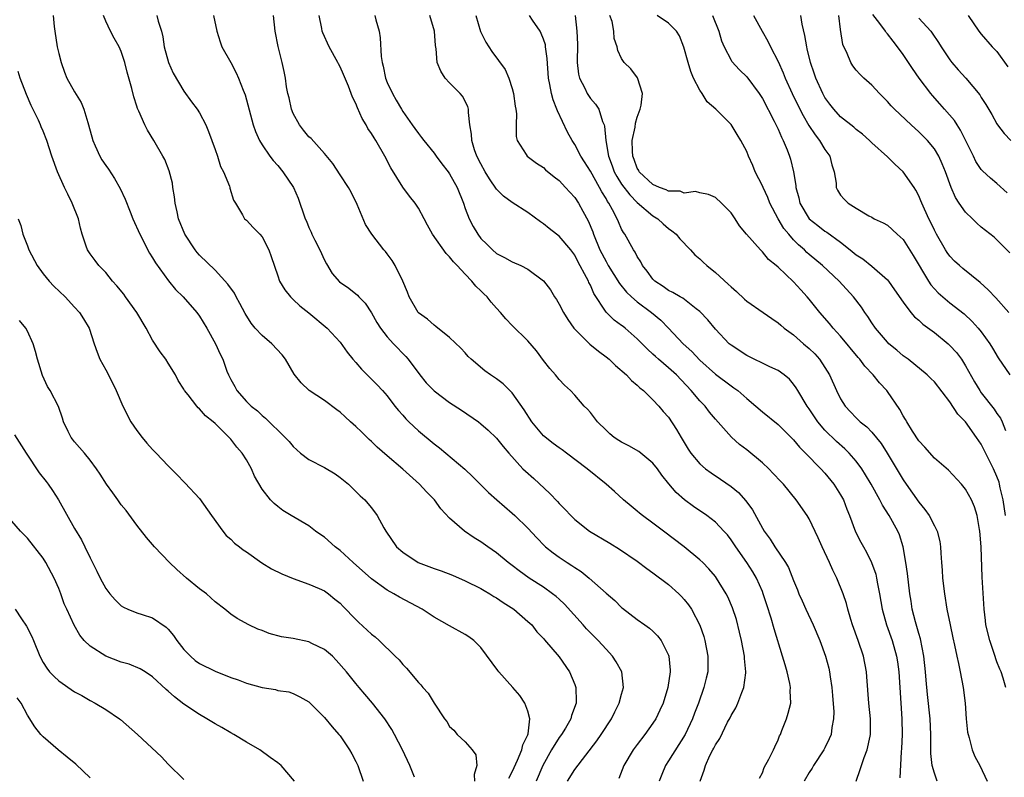
# Model space of a CAD drawing. Units: inches. Extents: x 2616000 to 2619000, y 1527000 to 1530000.
# Drawn here: x 2616130 to 2616256, y 1527225 to 1527322 of the extents above; entities that cross this region are included whole.
import ezdxf

# ---------------------------------------------------------------- set-up
doc = ezdxf.new("R2010")
doc.units = ezdxf.units.IN
doc.header["$MEASUREMENT"] = 0
doc.layers.add('LD26161527_2ft', color=112, linetype='Continuous')

msp = doc.modelspace()

# ---------------------------------------------------------------- linework, layer by layer
at = {"layer": 'LD26161527_2ft'}
for points, elevation in [([(2616134.27, 1527323), (2616134.42, 1527321.58), (2616134.49, 1527321), (2616134.81, 1527319), (2616135, 1527318.16), (2616135.31, 1527317), (2616135.75, 1527315.75), (2616136.04, 1527315), (2616137, 1527313.25), (2616137.87, 1527311.87), (2616138.2, 1527311), (2616138.71, 1527309.29), (2616138.82, 1527309), (2616139.36, 1527307), (2616139.67, 1527306.33), (2616140.26, 1527305), (2616140.52, 1527304.52), (2616141, 1527303.79), (2616141.35, 1527303.35), (2616142.14, 1527302.14), (2616142.85, 1527300.85), (2616143.51, 1527299.51), (2616144.12, 1527297.88), (2616144.48, 1527297), (2616145.36, 1527295), (2616146.6, 1527292.6), (2616147, 1527291.98), (2616147.36, 1527291.36), (2616149.05, 1527289.05), (2616149.94, 1527287.94), (2616150.89, 1527287), (2616152.65, 1527285), (2616153, 1527284.51), (2616153.92, 1527283), (2616155.03, 1527281), (2616155.65, 1527279.65), (2616155.97, 1527279), (2616156.5, 1527277.5), (2616156.7, 1527277), (2616157, 1527276.4), (2616157.52, 1527275.52), (2616157.78, 1527275), (2616159, 1527273.61), (2616159.62, 1527273), (2616160.4, 1527272.4), (2616161, 1527271.8), (2616161.46, 1527271.46), (2616163.95, 1527269), (2616164.46, 1527268.46), (2616165, 1527267.82), (2616165.93, 1527267), (2616167, 1527266.18), (2616169, 1527265.15), (2616170.35, 1527264.35), (2616171, 1527263.87), (2616172.05, 1527263), (2616173.54, 1527261.54), (2616174.16, 1527261), (2616174.54, 1527260.54), (2616175, 1527259.97), (2616175.72, 1527259), (2616176.57, 1527257.43), (2616176.82, 1527257), (2616178.19, 1527255), (2616179, 1527254.31), (2616180.99, 1527252.99), (2616183, 1527252.23), (2616183.92, 1527251.92), (2616185.36, 1527251.36), (2616187, 1527250.65), (2616189, 1527249.65), (2616189.4, 1527249.4), (2616190.14, 1527249), (2616190.66, 1527248.66), (2616191, 1527248.47), (2616191.86, 1527247.86), (2616193.22, 1527247), (2616195, 1527245.46), (2616195.49, 1527245), (2616196.14, 1527244.14), (2616197, 1527243.26), (2616197.11, 1527243.11), (2616199, 1527240.91), (2616200.34, 1527239), (2616201, 1527237.38), (2616201.13, 1527237), (2616201.19, 1527235.19), (2616201.18, 1527235), (2616200.57, 1527233.43), (2616200.49, 1527233), (2616199.8, 1527231.8), (2616199.31, 1527231), (2616199, 1527230.58), (2616198.04, 1527229), (2616196.9, 1527227), (2616196.06, 1527225)], 7966), ([(2616200.09, 1527225), (2616201, 1527226.52), (2616203.83, 1527230.17), (2616204.4, 1527231), (2616205.7, 1527233), (2616206.11, 1527233.89), (2616206.7, 1527235), (2616207, 1527236.16), (2616207.24, 1527237), (2616207.01, 1527239), (2616206.29, 1527240.29), (2616205.84, 1527241), (2616205, 1527241.89), (2616204, 1527243), (2616202.5, 1527244.5), (2616202.08, 1527245), (2616199.67, 1527247.67), (2616199, 1527248.29), (2616198.63, 1527248.63), (2616198.16, 1527249), (2616197, 1527249.82), (2616195.19, 1527251), (2616193.91, 1527251.91), (2616193, 1527252.63), (2616192.48, 1527253), (2616191, 1527254.24), (2616189.89, 1527255), (2616189, 1527255.65), (2616188.15, 1527256.15), (2616186.9, 1527257), (2616185, 1527258.66), (2616183.87, 1527259.87), (2616183.04, 1527261), (2616182.04, 1527262.04), (2616181.16, 1527263), (2616179, 1527264.94), (2616177, 1527266.64), (2616175.74, 1527267.74), (2616175, 1527268.47), (2616174.72, 1527268.72), (2616173.71, 1527269.71), (2616173, 1527270.41), (2616172.31, 1527271), (2616171.63, 1527271.63), (2616171, 1527272.24), (2616170.55, 1527272.55), (2616169, 1527273.71), (2616167.01, 1527275.01), (2616165.99, 1527275.99), (2616165.1, 1527277.1), (2616164, 1527279), (2616163.57, 1527279.57), (2616162.26, 1527281), (2616161, 1527282.04), (2616160.13, 1527283), (2616159.62, 1527283.62), (2616158.85, 1527284.85), (2616158.16, 1527286.16), (2616157.69, 1527287), (2616157.46, 1527287.46), (2616156.63, 1527288.63), (2616155, 1527290.39), (2616153, 1527292.35), (2616152.69, 1527292.69), (2616152.44, 1527293), (2616151.13, 1527295), (2616150.33, 1527297), (2616150.13, 1527297.87), (2616149.89, 1527299), (2616149.81, 1527299.81), (2616149.61, 1527301), (2616149.53, 1527301.53), (2616149.13, 1527303.13), (2616148.56, 1527304.56), (2616148.33, 1527305), (2616147.18, 1527307), (2616146.33, 1527308.33), (2616145.99, 1527309), (2616145.25, 1527310.75), (2616145.09, 1527311.09), (2616145, 1527311.42), (2616144.6, 1527312.6), (2616144.33, 1527313.67), (2616143.74, 1527315.74), (2616143.43, 1527317), (2616143, 1527318.38), (2616142.74, 1527319), (2616142.1, 1527320.1), (2616141.62, 1527321), (2616141, 1527322.26), (2616140.72, 1527323)], 7968), ([(2616147.56, 1527323), (2616147.73, 1527322.27), (2616148.15, 1527321), (2616148.29, 1527320.29), (2616148.48, 1527319), (2616149.02, 1527317), (2616149.62, 1527315.62), (2616151, 1527313.32), (2616151.97, 1527311.97), (2616152.7, 1527311), (2616153, 1527310.56), (2616153.8, 1527309), (2616154.17, 1527308.17), (2616155, 1527305.84), (2616155.29, 1527305), (2616155.68, 1527303.68), (2616156.06, 1527303), (2616156.83, 1527301.17), (2616156.88, 1527301), (2616156.89, 1527300.89), (2616157.35, 1527299.35), (2616157.6, 1527299), (2616158.52, 1527297.48), (2616158.76, 1527297), (2616159, 1527296.79), (2616159.85, 1527295.85), (2616160.7, 1527295), (2616161, 1527294.66), (2616161.88, 1527293), (2616162.17, 1527292.17), (2616163, 1527289.69), (2616163.25, 1527289), (2616163.91, 1527287.91), (2616164.64, 1527287), (2616165, 1527286.67), (2616165.84, 1527285.84), (2616167, 1527284.96), (2616169.35, 1527283), (2616171, 1527281.2), (2616171.91, 1527279.91), (2616172.63, 1527279), (2616173, 1527278.6), (2616173.74, 1527277.74), (2616175.73, 1527275.73), (2616176.4, 1527275), (2616177, 1527274.31), (2616178, 1527273), (2616178.45, 1527272.45), (2616179, 1527271.85), (2616179.39, 1527271.39), (2616179.79, 1527271), (2616181, 1527269.86), (2616183, 1527268.2), (2616183.68, 1527267.68), (2616186.93, 1527264.93), (2616187.97, 1527263.97), (2616189.97, 1527261.97), (2616191.03, 1527261), (2616193, 1527259.31), (2616193.35, 1527259), (2616195, 1527257.4), (2616196.15, 1527256.15), (2616197.13, 1527255.13), (2616197.27, 1527255), (2616198.22, 1527254.22), (2616199, 1527253.66), (2616200.01, 1527253), (2616200.62, 1527252.62), (2616201, 1527252.34), (2616201.83, 1527251.83), (2616202.84, 1527251), (2616205, 1527249.07), (2616206.13, 1527248.13), (2616207, 1527247.24), (2616207.13, 1527247.13), (2616209, 1527245.69), (2616209.95, 1527245), (2616210.58, 1527244.58), (2616211, 1527244.2), (2616211.6, 1527243.6), (2616212.06, 1527243), (2616213, 1527241.13), (2616213.05, 1527241), (2616213.2, 1527239.2), (2616213.2, 1527239), (2616212.92, 1527237), (2616212.31, 1527235), (2616211.9, 1527234.1), (2616211.36, 1527233), (2616211, 1527232.43), (2616209.98, 1527231), (2616209, 1527229.72), (2616208.48, 1527229), (2616207.27, 1527227), (2616206.64, 1527225.36)], 7970), ([(2616154.78, 1527323), (2616155.22, 1527321), (2616155.63, 1527319.63), (2616155.85, 1527319), (2616157, 1527316.97), (2616157.68, 1527315.68), (2616157.97, 1527315), (2616158.57, 1527313.43), (2616158.83, 1527312.83), (2616159.88, 1527309), (2616160.15, 1527308.15), (2616160.68, 1527307), (2616161, 1527306.47), (2616161.98, 1527305), (2616162.44, 1527304.44), (2616163, 1527303.8), (2616163.66, 1527303), (2616165.01, 1527301), (2616165.61, 1527299.61), (2616165.85, 1527299), (2616166.25, 1527297.75), (2616166.52, 1527297), (2616166.67, 1527296.67), (2616167, 1527295.87), (2616167.28, 1527295.28), (2616167.39, 1527295), (2616167.74, 1527294.26), (2616168.38, 1527293), (2616169, 1527291.69), (2616169.23, 1527291.23), (2616169.99, 1527289.99), (2616170.92, 1527288.92), (2616172.1, 1527288.1), (2616173.22, 1527287.22), (2616173.4, 1527287), (2616174.19, 1527286.19), (2616175, 1527284.94), (2616175.69, 1527283.69), (2616176.15, 1527283), (2616177, 1527281.87), (2616177.8, 1527281), (2616179.38, 1527279.38), (2616179.69, 1527279), (2616181.17, 1527277), (2616182, 1527276), (2616183, 1527274.95), (2616185, 1527273.49), (2616186.5, 1527272.5), (2616188.69, 1527271), (2616189, 1527270.76), (2616189.94, 1527269.94), (2616191, 1527268.92), (2616191.85, 1527267.85), (2616192.56, 1527267), (2616194.36, 1527265), (2616194.68, 1527264.68), (2616195.75, 1527263.75), (2616197.83, 1527261.83), (2616198.8, 1527260.8), (2616199, 1527260.56), (2616199.78, 1527259.78), (2616200.48, 1527259), (2616201, 1527258.49), (2616202.87, 1527257), (2616205.48, 1527255.48), (2616206.71, 1527254.71), (2616209, 1527253.15), (2616210.24, 1527252.24), (2616211, 1527251.69), (2616213, 1527250.16), (2616214.31, 1527249), (2616214.66, 1527248.66), (2616215, 1527248.27), (2616215.57, 1527247.57), (2616215.93, 1527247), (2616216.99, 1527244.99), (2616217.51, 1527243.51), (2616217.66, 1527243), (2616218.03, 1527241), (2616218.01, 1527239), (2616217.81, 1527238.19), (2616217.53, 1527237), (2616216.83, 1527235), (2616216.31, 1527233.69), (2616216.06, 1527233), (2616215.12, 1527231), (2616213, 1527227.6), (2616212.6, 1527227), (2616212.12, 1527225.88), (2616211.78, 1527225)], 7972), ([(2616217.04, 1527225), (2616217.57, 1527226.43), (2616217.71, 1527227), (2616218.3, 1527228.3), (2616218.66, 1527229), (2616218.79, 1527229.21), (2616219, 1527229.67), (2616219.54, 1527230.46), (2616220.56, 1527232.56), (2616220.87, 1527233.13), (2616221, 1527233.43), (2616221.59, 1527234.41), (2616221.85, 1527235), (2616222.37, 1527236.37), (2616222.65, 1527237), (2616222.87, 1527238.88), (2616222.9, 1527239), (2616222.7, 1527240.7), (2616222.7, 1527241), (2616222.31, 1527243), (2616222.08, 1527244.08), (2616221.68, 1527245.68), (2616221.19, 1527247.19), (2616220.6, 1527248.6), (2616220.38, 1527249), (2616219.15, 1527251), (2616219, 1527251.2), (2616218.17, 1527252.17), (2616217.37, 1527253), (2616217, 1527253.35), (2616215, 1527254.99), (2616212.34, 1527257), (2616211, 1527258.03), (2616209.67, 1527259), (2616209.3, 1527259.3), (2616209, 1527259.58), (2616208.2, 1527260.2), (2616207.24, 1527261), (2616206.08, 1527262.08), (2616205.03, 1527263), (2616202.58, 1527265), (2616199.95, 1527267), (2616199.4, 1527267.4), (2616199, 1527267.66), (2616198.23, 1527268.23), (2616197, 1527269.2), (2616195.5, 1527271), (2616194.53, 1527272.53), (2616193, 1527274.71), (2616191.84, 1527275.84), (2616191, 1527276.49), (2616190.23, 1527277), (2616189.52, 1527277.52), (2616187.76, 1527279), (2616187.38, 1527279.38), (2616187, 1527279.81), (2616186.43, 1527280.43), (2616185, 1527281.79), (2616183.22, 1527283.22), (2616183, 1527283.35), (2616182.15, 1527284.15), (2616181, 1527284.96), (2616180.96, 1527285), (2616179.81, 1527287), (2616179.59, 1527287.59), (2616179.02, 1527289), (2616178.03, 1527291), (2616177.63, 1527291.63), (2616177, 1527292.51), (2616176.78, 1527292.78), (2616176.59, 1527293), (2616175.05, 1527295), (2616174.25, 1527296.25), (2616173.18, 1527298.82), (2616172.39, 1527300.39), (2616172.06, 1527301), (2616171, 1527302.6), (2616170.06, 1527304.06), (2616169, 1527305.35), (2616167.27, 1527307.27), (2616167, 1527307.49), (2616166.32, 1527308.32), (2616165.8, 1527309), (2616165, 1527310.48), (2616164.78, 1527311), (2616164.45, 1527312.45), (2616164.3, 1527313), (2616164.14, 1527313.86), (2616163.98, 1527315), (2616163.83, 1527315.83), (2616163.58, 1527317), (2616163.05, 1527319.05), (2616162.66, 1527321), (2616162.46, 1527323)], 7974), ([(2616224.62, 1527225.38), (2616225, 1527226.06), (2616225.25, 1527226.74), (2616225.84, 1527227.84), (2616226.42, 1527229), (2616226.59, 1527229.41), (2616227, 1527230.29), (2616227.2, 1527230.8), (2616227.3, 1527231), (2616227.51, 1527231.51), (2616228.09, 1527233), (2616228.31, 1527233.69), (2616228.62, 1527235), (2616228.56, 1527236.56), (2616228.59, 1527237), (2616228.51, 1527237.49), (2616228.18, 1527239), (2616227.9, 1527239.9), (2616227.58, 1527241), (2616226.5, 1527244.5), (2616226.13, 1527245.87), (2616225.56, 1527247.56), (2616225.11, 1527249), (2616225, 1527249.27), (2616224.23, 1527251), (2616223.78, 1527251.78), (2616223, 1527252.98), (2616221.59, 1527255), (2616221, 1527255.91), (2616220.52, 1527256.52), (2616220.09, 1527257), (2616219, 1527258.14), (2616217.88, 1527259), (2616216.17, 1527260.17), (2616215.06, 1527261), (2616213.97, 1527261.97), (2616213.05, 1527263.05), (2616212.16, 1527264.16), (2616211.57, 1527265), (2616211, 1527265.72), (2616209.2, 1527267.2), (2616207.92, 1527267.92), (2616207, 1527268.38), (2616206.62, 1527268.62), (2616206.05, 1527269), (2616205.47, 1527269.47), (2616205, 1527269.91), (2616203.89, 1527271), (2616203.53, 1527271.53), (2616203, 1527272.21), (2616202.63, 1527272.63), (2616202.22, 1527273), (2616201, 1527274.42), (2616200.46, 1527275), (2616199.7, 1527275.7), (2616199, 1527276.41), (2616198.55, 1527277), (2616197.82, 1527277.82), (2616197, 1527278.83), (2616196.09, 1527280.09), (2616195, 1527281.36), (2616193, 1527283.32), (2616192.19, 1527284.19), (2616191.51, 1527285), (2616191, 1527285.55), (2616190.33, 1527286.33), (2616189.78, 1527287), (2616189.38, 1527287.38), (2616189, 1527287.77), (2616188.35, 1527288.35), (2616187.84, 1527289), (2616187, 1527289.88), (2616185.98, 1527291), (2616185.48, 1527291.48), (2616185, 1527292.1), (2616184.54, 1527292.54), (2616182.8, 1527295), (2616182.17, 1527296.17), (2616181.74, 1527297), (2616181, 1527298.36), (2616180.59, 1527299), (2616179.88, 1527299.88), (2616179, 1527301.03), (2616177.49, 1527303.49), (2616176.71, 1527305), (2616175.55, 1527307), (2616175.33, 1527307.33), (2616175, 1527307.92), (2616174.55, 1527308.55), (2616174.32, 1527309), (2616173.82, 1527309.82), (2616173.2, 1527311.2), (2616173, 1527311.75), (2616172.56, 1527312.56), (2616172.04, 1527313.96), (2616171.44, 1527315.44), (2616171, 1527316.45), (2616170.8, 1527316.8), (2616170.71, 1527317), (2616169.6, 1527319), (2616168.79, 1527320.79), (2616168.71, 1527321), (2616168.66, 1527321.34), (2616168.32, 1527323)], 7976), ([(2616175.42, 1527323), (2616175.57, 1527322.43), (2616175.99, 1527321), (2616176.13, 1527320.13), (2616176.25, 1527317.75), (2616176.36, 1527317), (2616176.5, 1527316.5), (2616176.8, 1527315), (2616177, 1527314.43), (2616177.68, 1527313), (2616178.17, 1527312.17), (2616178.83, 1527311), (2616179, 1527310.72), (2616180.21, 1527309), (2616180.56, 1527308.56), (2616181, 1527307.91), (2616181.41, 1527307.41), (2616181.68, 1527307), (2616183, 1527305.37), (2616183.26, 1527305), (2616184.01, 1527304.01), (2616184.83, 1527303), (2616185, 1527302.76), (2616185.96, 1527301), (2616186.76, 1527299), (2616187, 1527298.3), (2616187.48, 1527297), (2616188.01, 1527296.01), (2616188.59, 1527295), (2616189, 1527294.47), (2616189.75, 1527293.75), (2616190.47, 1527293), (2616191, 1527292.54), (2616192.03, 1527292.03), (2616193, 1527291.47), (2616194.11, 1527291), (2616195, 1527290.55), (2616197, 1527289.06), (2616197.89, 1527287.89), (2616198.41, 1527287), (2616198.65, 1527286.65), (2616199, 1527286.07), (2616199.56, 1527285), (2616200.11, 1527284.11), (2616200.88, 1527283), (2616201, 1527282.86), (2616202.93, 1527280.93), (2616204.03, 1527280.03), (2616205, 1527279.31), (2616205.39, 1527279), (2616206.21, 1527278.21), (2616207.64, 1527277), (2616208.27, 1527276.27), (2616209, 1527275.68), (2616209.33, 1527275.33), (2616209.79, 1527275), (2616211, 1527273.81), (2616211.75, 1527273), (2616212.32, 1527272.32), (2616213, 1527271.59), (2616214.03, 1527270.03), (2616214.6, 1527269), (2616214.76, 1527268.76), (2616215.5, 1527267.5), (2616215.83, 1527267), (2616217, 1527265.63), (2616217.73, 1527265), (2616218.45, 1527264.45), (2616219.65, 1527263.65), (2616221, 1527262.71), (2616221.94, 1527261.94), (2616222.89, 1527260.9), (2616223.74, 1527259.73), (2616225, 1527257.39), (2616225.24, 1527257), (2616225.98, 1527255.98), (2616226.61, 1527255), (2616227.97, 1527253), (2616228.35, 1527252.35), (2616229, 1527250.68), (2616229.5, 1527249.5), (2616229.68, 1527249), (2616230.1, 1527248.1), (2616230.56, 1527247), (2616231.48, 1527245), (2616232.34, 1527243), (2616233.09, 1527241), (2616233.49, 1527239.49), (2616233.6, 1527239), (2616233.66, 1527238.34), (2616233.88, 1527237), (2616233.97, 1527235.97), (2616234.13, 1527233.87), (2616234.11, 1527233), (2616233.88, 1527231.88), (2616233.79, 1527231), (2616233.56, 1527230.44), (2616233, 1527229.28), (2616232.85, 1527229), (2616231.53, 1527227), (2616231.35, 1527226.65), (2616231, 1527226.13), (2616230.35, 1527225)], 7978), ([(2616237.01, 1527225), (2616237.52, 1527226.48), (2616238.02, 1527228.02), (2616238.41, 1527229), (2616238.78, 1527230.78), (2616238.84, 1527231), (2616238.84, 1527233), (2616238.62, 1527235), (2616238.37, 1527238.37), (2616238.33, 1527239), (2616237.95, 1527241), (2616237.26, 1527243), (2616236.52, 1527245), (2616236.3, 1527245.7), (2616235.93, 1527247), (2616235.75, 1527247.75), (2616235.34, 1527249), (2616234.53, 1527251), (2616234.01, 1527252.01), (2616233.6, 1527253), (2616232.66, 1527255), (2616232.14, 1527256.14), (2616231, 1527258.57), (2616230.73, 1527259), (2616229.33, 1527261), (2616227.69, 1527263), (2616227.35, 1527263.35), (2616226.4, 1527264.4), (2616225.81, 1527265), (2616225, 1527265.74), (2616223, 1527267.4), (2616222.09, 1527268.09), (2616221.04, 1527269.04), (2616219, 1527271.35), (2616218.25, 1527272.25), (2616217.69, 1527273), (2616217, 1527273.7), (2616215.91, 1527275), (2616214.01, 1527277), (2616213, 1527277.92), (2616211.71, 1527279), (2616211.33, 1527279.34), (2616211, 1527279.67), (2616210.29, 1527280.29), (2616209, 1527281.63), (2616207.43, 1527283), (2616207.18, 1527283.18), (2616207, 1527283.33), (2616206.03, 1527284.03), (2616205.04, 1527285.04), (2616203.44, 1527287.44), (2616203, 1527288.48), (2616202.81, 1527288.81), (2616202.75, 1527289), (2616202.52, 1527289.48), (2616201.45, 1527291.45), (2616201, 1527292.34), (2616200.49, 1527293), (2616199, 1527294.77), (2616198.67, 1527295), (2616197.73, 1527295.73), (2616197, 1527296.35), (2616196.6, 1527296.6), (2616195, 1527297.77), (2616193, 1527299.05), (2616191.88, 1527299.88), (2616191, 1527300.79), (2616190.08, 1527302.08), (2616189.54, 1527303), (2616189, 1527304), (2616188.49, 1527305), (2616188.18, 1527305.82), (2616187.82, 1527307), (2616187.81, 1527307.81), (2616187.59, 1527309), (2616187.4, 1527310.6), (2616187.42, 1527311), (2616187.34, 1527311.34), (2616186.66, 1527312.66), (2616186.36, 1527313), (2616185, 1527314.38), (2616184.44, 1527315), (2616183.89, 1527315.89), (2616183.41, 1527317), (2616183.28, 1527318.72), (2616183.18, 1527319.18), (2616183.04, 1527321), (2616182.47, 1527323)], 7980), ([(2616188.33, 1527323), (2616188.95, 1527320.95), (2616189.61, 1527319.61), (2616190, 1527319), (2616190.41, 1527318.41), (2616192.11, 1527316.11), (2616192.58, 1527315), (2616193, 1527313.66), (2616193.18, 1527313), (2616193.38, 1527311.38), (2616193.47, 1527311), (2616193.57, 1527310.43), (2616193.51, 1527309), (2616193.5, 1527307.5), (2616193.64, 1527307), (2616194.8, 1527305.2), (2616194.91, 1527305), (2616196.12, 1527304.12), (2616197, 1527303.56), (2616197.27, 1527303.27), (2616198.37, 1527302.37), (2616199, 1527301.88), (2616199.83, 1527301), (2616200.38, 1527300.38), (2616201, 1527299.71), (2616201.47, 1527299), (2616202.02, 1527297.98), (2616202.72, 1527296.72), (2616203.3, 1527295.3), (2616203.39, 1527295), (2616204.23, 1527293), (2616205, 1527291.5), (2616205.19, 1527291.19), (2616205.29, 1527291), (2616206.71, 1527288.71), (2616207.61, 1527287.61), (2616208.24, 1527287), (2616209, 1527286.34), (2616210.81, 1527285), (2616212.01, 1527284.01), (2616213, 1527283), (2616214.86, 1527281), (2616215.98, 1527279.98), (2616217, 1527278.91), (2616219, 1527277.1), (2616221, 1527275.6), (2616221.37, 1527275.37), (2616221.86, 1527275), (2616223, 1527273.98), (2616224.16, 1527273), (2616225, 1527272.26), (2616227, 1527270.65), (2616229, 1527268.68), (2616229.75, 1527267.75), (2616230.52, 1527267), (2616232.47, 1527265), (2616233, 1527264.41), (2616234.16, 1527263), (2616235, 1527261.64), (2616235.36, 1527261), (2616235.81, 1527259.81), (2616236.16, 1527259), (2616236.93, 1527256.93), (2616237.6, 1527255.6), (2616237.93, 1527255), (2616238.33, 1527254.33), (2616238.98, 1527252.98), (2616239.5, 1527251.5), (2616239.6, 1527251), (2616239.72, 1527250.28), (2616239.97, 1527249), (2616240.31, 1527247), (2616240.88, 1527245), (2616241.59, 1527243), (2616242.16, 1527241), (2616242.28, 1527240.28), (2616242.44, 1527239), (2616242.83, 1527233), (2616242.87, 1527231), (2616242.8, 1527229.2), (2616242.75, 1527228.75), (2616242.58, 1527225.42)], 7982), ([(2616247.36, 1527225), (2616247, 1527226.01), (2616246.74, 1527227), (2616246.55, 1527228.55), (2616246.53, 1527229), (2616246.54, 1527231), (2616246.45, 1527233), (2616246.11, 1527236.11), (2616245.95, 1527237.95), (2616245.88, 1527239), (2616245.66, 1527241), (2616245.22, 1527243.22), (2616245, 1527243.91), (2616244.58, 1527245.42), (2616244.18, 1527247), (2616244.03, 1527248.03), (2616243.87, 1527249), (2616243.58, 1527251.58), (2616243.37, 1527253), (2616243.01, 1527255), (2616242.53, 1527256.53), (2616242.33, 1527257), (2616241.24, 1527259), (2616240.35, 1527260.35), (2616240.02, 1527261), (2616238.91, 1527263), (2616238.21, 1527264.21), (2616237.71, 1527265), (2616237, 1527265.96), (2616236.09, 1527267), (2616235.54, 1527267.54), (2616234.47, 1527268.47), (2616233, 1527269.93), (2616232.09, 1527271), (2616231, 1527272.64), (2616230.74, 1527273), (2616229.53, 1527275), (2616229.34, 1527275.34), (2616229, 1527275.82), (2616228.45, 1527276.45), (2616227.8, 1527277), (2616227, 1527277.57), (2616225.96, 1527278.04), (2616225, 1527278.52), (2616223.94, 1527279), (2616223, 1527279.47), (2616221, 1527280.81), (2616220.77, 1527281), (2616219, 1527282.86), (2616218.04, 1527284.04), (2616217, 1527285.12), (2616216.55, 1527285.45), (2616214.82, 1527286.82), (2616214.47, 1527287), (2616213.56, 1527287.56), (2616213, 1527287.82), (2616212.32, 1527288.32), (2616211.24, 1527289), (2616211, 1527289.24), (2616210.27, 1527290.27), (2616209.68, 1527291), (2616209.46, 1527291.46), (2616209, 1527292.16), (2616208.72, 1527292.72), (2616208.52, 1527293), (2616207.39, 1527295), (2616207.22, 1527295.22), (2616207, 1527295.65), (2616206.58, 1527296.58), (2616206.42, 1527297), (2616205.85, 1527298.15), (2616205.37, 1527299), (2616205.21, 1527299.21), (2616205, 1527299.59), (2616204.45, 1527300.45), (2616204.16, 1527301), (2616203, 1527303.06), (2616202.26, 1527304.26), (2616201.78, 1527305), (2616201, 1527306.49), (2616200.66, 1527307), (2616200.09, 1527308.09), (2616198.79, 1527310.79), (2616198.72, 1527311), (2616198.22, 1527312.22), (2616198.01, 1527313), (2616197.81, 1527314.19), (2616197.65, 1527315), (2616197.49, 1527317.49), (2616197.28, 1527319), (2616197.24, 1527319.24), (2616197, 1527319.99), (2616196.72, 1527320.72), (2616196.57, 1527321), (2616195.6, 1527322.4), (2616195.2, 1527323)], 7984), ([(2616201.04, 1527323), (2616201.28, 1527321), (2616201.34, 1527319.34), (2616201.32, 1527317), (2616201.49, 1527315.49), (2616201.61, 1527315), (2616202.28, 1527313.72), (2616202.6, 1527313), (2616202.75, 1527312.75), (2616203, 1527312.4), (2616203.65, 1527311.65), (2616204.08, 1527311), (2616204.56, 1527309.44), (2616204.76, 1527309), (2616204.82, 1527308.82), (2616204.96, 1527307), (2616205.3, 1527305), (2616205.78, 1527303.78), (2616206.05, 1527303), (2616206.38, 1527302.38), (2616207, 1527301.41), (2616208.03, 1527300.03), (2616209, 1527299.08), (2616211, 1527297.38), (2616211.61, 1527297), (2616212.32, 1527296.32), (2616213, 1527295.75), (2616213.44, 1527295.44), (2616213.96, 1527295), (2616214.43, 1527294.43), (2616215.8, 1527293), (2616216.36, 1527292.36), (2616217, 1527291.84), (2616217.42, 1527291.42), (2616217.88, 1527291), (2616219, 1527290.13), (2616220.63, 1527288.63), (2616221, 1527288.27), (2616221.68, 1527287.68), (2616222.71, 1527286.71), (2616223, 1527286.46), (2616225.11, 1527285), (2616226.21, 1527284.21), (2616227, 1527283.68), (2616227.35, 1527283.35), (2616227.78, 1527283), (2616229, 1527282.12), (2616230.27, 1527281), (2616231, 1527280.39), (2616231.69, 1527279.69), (2616232.3, 1527279), (2616233, 1527277.94), (2616233.58, 1527277), (2616234.47, 1527275), (2616235, 1527273.93), (2616235.58, 1527273), (2616236.28, 1527272.28), (2616237, 1527271.5), (2616237.26, 1527271.26), (2616237.51, 1527271), (2616238.35, 1527270.35), (2616239, 1527269.67), (2616240.21, 1527268.21), (2616240.98, 1527267), (2616243, 1527263.57), (2616243.38, 1527263), (2616245, 1527260.7), (2616245.78, 1527259.78), (2616246.32, 1527259), (2616247, 1527257.67), (2616247.37, 1527257), (2616247.68, 1527255.68), (2616247.8, 1527255), (2616247.82, 1527254.18), (2616247.9, 1527253), (2616248, 1527252), (2616248.04, 1527251), (2616248.28, 1527249), (2616248.61, 1527247), (2616249.01, 1527245), (2616249.36, 1527243.36), (2616249.59, 1527242.41), (2616249.89, 1527241), (2616250.07, 1527240.07), (2616250.32, 1527239), (2616250.69, 1527237), (2616250.94, 1527235), (2616251.08, 1527233), (2616251.26, 1527231.26), (2616251.31, 1527231), (2616251.46, 1527230.54), (2616251.84, 1527229), (2616252.17, 1527228.17), (2616252.83, 1527227), (2616253.77, 1527225)], 7986), ([(2616256.16, 1527237), (2616255.81, 1527238.19), (2616255.53, 1527239), (2616255.36, 1527239.36), (2616255, 1527240.28), (2616254.67, 1527241.33), (2616254.09, 1527243), (2616253.6, 1527245), (2616253.55, 1527245.55), (2616253.37, 1527247), (2616253.1, 1527251.1), (2616252.97, 1527255), (2616252.82, 1527257), (2616252.77, 1527257.23), (2616252.46, 1527259), (2616252.12, 1527260.12), (2616251.73, 1527261), (2616251, 1527262.37), (2616250.47, 1527263), (2616248.8, 1527264.8), (2616247, 1527266.35), (2616245.77, 1527267.77), (2616245, 1527268.56), (2616244.19, 1527269.81), (2616243.47, 1527271), (2616243.31, 1527271.3), (2616243, 1527271.78), (2616242.58, 1527272.58), (2616241, 1527274.9), (2616240.92, 1527275), (2616239.99, 1527275.99), (2616239.19, 1527277), (2616238.12, 1527278.12), (2616237.46, 1527279), (2616237.24, 1527279.24), (2616235, 1527281.95), (2616234.06, 1527283), (2616233.58, 1527283.58), (2616232.35, 1527285), (2616231, 1527286.69), (2616230.73, 1527287), (2616229.9, 1527287.9), (2616229, 1527288.92), (2616227, 1527290.81), (2616226.78, 1527291), (2616225.77, 1527291.77), (2616225, 1527292.76), (2616224.74, 1527293), (2616222.99, 1527295), (2616222.08, 1527296.08), (2616221.5, 1527297), (2616221, 1527297.73), (2616219.79, 1527299), (2616219, 1527299.71), (2616218.1, 1527300.1), (2616217, 1527300.32), (2616216.46, 1527300.46), (2616215, 1527300.28), (2616214.5, 1527300.5), (2616213, 1527300.52), (2616212.7, 1527300.7), (2616211.86, 1527301), (2616211, 1527301.39), (2616209.26, 1527303), (2616209.18, 1527303.18), (2616209, 1527303.45), (2616208.59, 1527304.59), (2616208.42, 1527305), (2616208.37, 1527305.63), (2616208.35, 1527307), (2616208.71, 1527308.71), (2616208.76, 1527309.24), (2616209, 1527310.01), (2616209.38, 1527311), (2616209.51, 1527311.51), (2616209.67, 1527313), (2616209.04, 1527315.04), (2616208.17, 1527316.17), (2616207.31, 1527317), (2616207, 1527317.49), (2616206.51, 1527318.51), (2616206.43, 1527319), (2616206.05, 1527320.05), (2616206, 1527321), (2616205.77, 1527322.23), (2616205.48, 1527323)], 7988), ([(2616256.08, 1527259), (2616255.79, 1527261), (2616255.43, 1527262.57), (2616255.35, 1527263), (2616255.27, 1527263.27), (2616255, 1527264.02), (2616254.57, 1527265), (2616253.38, 1527267.38), (2616253, 1527268.12), (2616252.41, 1527269), (2616251, 1527270.98), (2616249.99, 1527271.99), (2616249, 1527273.54), (2616247, 1527276.1), (2616246.56, 1527276.56), (2616246.1, 1527277), (2616243.63, 1527279), (2616243, 1527279.45), (2616242.18, 1527280.18), (2616241.19, 1527281), (2616241, 1527281.18), (2616239.47, 1527283), (2616239, 1527283.68), (2616238.48, 1527284.48), (2616238.09, 1527285), (2616237.66, 1527285.67), (2616236.65, 1527287), (2616234.84, 1527289), (2616232.71, 1527291), (2616231, 1527292.42), (2616230.69, 1527292.69), (2616230.38, 1527293), (2616229.64, 1527293.64), (2616229, 1527294.29), (2616228.37, 1527295), (2616227.75, 1527295.75), (2616227, 1527297), (2616225.97, 1527299), (2616225.71, 1527299.71), (2616225.09, 1527301), (2616225, 1527301.21), (2616224.1, 1527303), (2616223.79, 1527303.79), (2616223.24, 1527305), (2616223, 1527305.58), (2616222.26, 1527307), (2616221.79, 1527307.79), (2616221, 1527309.04), (2616219.06, 1527311), (2616217.95, 1527311.95), (2616217.31, 1527313), (2616217, 1527313.44), (2616216.2, 1527315), (2616215.84, 1527315.84), (2616215.49, 1527317), (2616214.96, 1527318.96), (2616214.4, 1527320.4), (2616214.01, 1527321), (2616213, 1527322.04), (2616211.54, 1527323)], 7990), ([(2616218.61, 1527323), (2616219.44, 1527321), (2616219.77, 1527319.77), (2616220.1, 1527319), (2616221, 1527317.28), (2616221.11, 1527317.11), (2616222.06, 1527316.06), (2616223, 1527315.16), (2616224.6, 1527313), (2616225, 1527312.39), (2616226.5, 1527309.5), (2616227, 1527308.45), (2616227.43, 1527307.43), (2616227.67, 1527307), (2616228.17, 1527305.83), (2616228.48, 1527305), (2616228.61, 1527304.61), (2616228.98, 1527303), (2616229.26, 1527301.26), (2616229.27, 1527301), (2616229.65, 1527299.65), (2616229.79, 1527299), (2616230.99, 1527297), (2616232.11, 1527296.11), (2616233, 1527295.42), (2616233.26, 1527295.26), (2616235, 1527293.99), (2616236.24, 1527293), (2616237, 1527292.37), (2616237.84, 1527291.84), (2616239, 1527290.9), (2616241, 1527289.16), (2616241.14, 1527289), (2616241.91, 1527287.91), (2616243, 1527286.3), (2616243.97, 1527285), (2616244.44, 1527284.44), (2616245, 1527284), (2616245.51, 1527283.51), (2616247, 1527282.43), (2616248.75, 1527281), (2616249, 1527280.77), (2616249.85, 1527279.85), (2616250.47, 1527279), (2616251, 1527278.17), (2616252.13, 1527276.13), (2616252.8, 1527275), (2616253, 1527274.71), (2616254.63, 1527272.63), (2616255, 1527272.06), (2616255.45, 1527271.45), (2616255.66, 1527271), (2616256.11, 1527269.89)], 7992), ([(2616223.87, 1527323), (2616224.96, 1527321), (2616225.72, 1527319.72), (2616226.03, 1527319), (2616227, 1527317.1), (2616227.66, 1527315.66), (2616227.9, 1527315), (2616228.8, 1527313), (2616229.52, 1527311.52), (2616230.2, 1527310.2), (2616230.94, 1527308.94), (2616231.74, 1527307.74), (2616232.32, 1527307), (2616233, 1527305.87), (2616233.62, 1527305), (2616233.89, 1527303.89), (2616234.19, 1527303), (2616234.44, 1527301.56), (2616234.45, 1527301), (2616234.63, 1527300.63), (2616235, 1527300.02), (2616235.48, 1527299.48), (2616235.96, 1527299), (2616237, 1527298.33), (2616238.63, 1527297.37), (2616239, 1527297.18), (2616239.31, 1527297), (2616240.47, 1527296.47), (2616241, 1527296.16), (2616242.23, 1527295), (2616243, 1527294.32), (2616244.29, 1527292.29), (2616246.24, 1527289), (2616246.53, 1527288.53), (2616247, 1527288), (2616247.49, 1527287.49), (2616249, 1527286.21), (2616250.81, 1527284.81), (2616251.85, 1527283.85), (2616252.61, 1527283), (2616253, 1527282.52), (2616254.09, 1527281), (2616254.44, 1527280.44), (2616255.18, 1527279.18), (2616256.65, 1527277)], 7994), ([(2616256.52, 1527285), (2616254.85, 1527286.85), (2616253.88, 1527287.88), (2616252.84, 1527288.84), (2616250.63, 1527290.63), (2616250.2, 1527291), (2616249.58, 1527291.58), (2616249, 1527292.19), (2616248.65, 1527292.65), (2616248.43, 1527293), (2616247.28, 1527295), (2616247, 1527295.52), (2616246.53, 1527296.53), (2616246.28, 1527297), (2616245.39, 1527299), (2616245.28, 1527299.28), (2616245, 1527299.92), (2616244.64, 1527300.64), (2616244.41, 1527301), (2616243, 1527302.98), (2616241.96, 1527303.96), (2616241, 1527304.9), (2616239, 1527306.71), (2616238.71, 1527307), (2616237.8, 1527307.8), (2616237, 1527308.42), (2616236.7, 1527308.7), (2616235, 1527310.05), (2616234.14, 1527311), (2616233.64, 1527311.64), (2616233, 1527312.5), (2616232.72, 1527313), (2616231.83, 1527315), (2616231.63, 1527315.63), (2616231.16, 1527317), (2616230.75, 1527318.75), (2616230.67, 1527319), (2616230.45, 1527320.45), (2616230.09, 1527321.91), (2616229.93, 1527323)], 7996), ([(2616256.64, 1527292.64), (2616254.65, 1527294.65), (2616253, 1527295.93), (2616252.44, 1527296.44), (2616251.88, 1527297), (2616251, 1527297.83), (2616250.17, 1527299), (2616249.71, 1527299.71), (2616249.13, 1527301), (2616248.42, 1527303), (2616248.02, 1527304.02), (2616247.56, 1527305), (2616247, 1527305.92), (2616246.11, 1527307), (2616245.56, 1527307.56), (2616245, 1527308.13), (2616244.04, 1527309), (2616241.89, 1527311), (2616241.46, 1527311.46), (2616241, 1527311.99), (2616239.98, 1527313), (2616239, 1527314.1), (2616237.96, 1527315), (2616237.48, 1527315.48), (2616237, 1527316.01), (2616236.57, 1527316.57), (2616236.3, 1527317), (2616235.84, 1527318.16), (2616235.3, 1527319.3), (2616235, 1527321.2), (2616234.78, 1527323)], 7998), ([(2616256.32, 1527300.32), (2616255, 1527301.52), (2616254.17, 1527302.17), (2616253.14, 1527303.14), (2616253, 1527303.31), (2616252.32, 1527304.32), (2616252.01, 1527305), (2616250.34, 1527308.34), (2616249.9, 1527309), (2616249.56, 1527309.56), (2616248.3, 1527311), (2616247.71, 1527311.71), (2616246.75, 1527312.75), (2616246.54, 1527313), (2616245.06, 1527315), (2616244.21, 1527316.21), (2616243.69, 1527317), (2616243, 1527318), (2616242.28, 1527319), (2616241.71, 1527319.71), (2616241, 1527320.65), (2616240.83, 1527320.83), (2616240.73, 1527321), (2616240.02, 1527321.98), (2616239.13, 1527323.13)], 8000), ([(2616251.34, 1527323), (2616252.71, 1527321), (2616253, 1527320.62), (2616254.38, 1527319), (2616254.71, 1527318.71), (2616255, 1527318.39), (2616256.42, 1527316.42)], 8004), ([(2616245, 1527322.68), (2616246.53, 1527321), (2616246.74, 1527320.74), (2616247.54, 1527319.54), (2616247.85, 1527319), (2616249, 1527317.32), (2616249.25, 1527317), (2616250.04, 1527316.04), (2616251.02, 1527315), (2616252.83, 1527312.83), (2616253, 1527312.53), (2616253.6, 1527311.6), (2616254.34, 1527310.34), (2616255, 1527309.14), (2616255.09, 1527309), (2616255.92, 1527307.92), (2616256.79, 1527307)], 8002), ([(2616192.59, 1527225.41), (2616193, 1527226.21), (2616193.24, 1527226.76), (2616193.69, 1527227.68), (2616194.23, 1527229), (2616194.35, 1527229.65), (2616195, 1527230.92), (2616195.05, 1527231.05), (2616195.26, 1527233), (2616195, 1527233.97), (2616194.61, 1527235), (2616193.98, 1527235.98), (2616193.1, 1527237), (2616191.27, 1527239), (2616191.15, 1527239.15), (2616189, 1527242.11), (2616188.08, 1527243), (2616187.47, 1527243.47), (2616187, 1527243.77), (2616185, 1527244.88), (2616183, 1527246.01), (2616181.48, 1527247), (2616178.57, 1527248.57), (2616177.86, 1527249), (2616177, 1527249.46), (2616175, 1527250.89), (2616172.64, 1527253), (2616171, 1527254.53), (2616170.37, 1527255), (2616169, 1527256.22), (2616168.52, 1527256.52), (2616167.85, 1527257), (2616167, 1527257.69), (2616164.74, 1527259), (2616163.66, 1527259.66), (2616163, 1527260.16), (2616162.54, 1527260.54), (2616162.07, 1527261), (2616161, 1527262.39), (2616160.04, 1527264.04), (2616159.65, 1527265), (2616159, 1527266.12), (2616158.46, 1527267), (2616157.76, 1527267.76), (2616157, 1527268.79), (2616156.81, 1527269), (2616155, 1527270.77), (2616154.74, 1527271), (2616153.75, 1527271.75), (2616153, 1527272.68), (2616152.81, 1527272.81), (2616152.65, 1527273), (2616151.53, 1527274.47), (2616151.1, 1527275), (2616151, 1527275.18), (2616150.28, 1527276.28), (2616149.94, 1527277), (2616149, 1527278.52), (2616148.69, 1527279), (2616147.97, 1527279.96), (2616147, 1527281.46), (2616146.18, 1527283), (2616144.99, 1527285), (2616143.53, 1527287), (2616143.32, 1527287.32), (2616142.42, 1527288.42), (2616141.88, 1527289), (2616141, 1527290.12), (2616140.13, 1527291), (2616139.66, 1527291.66), (2616139, 1527292.5), (2616138.66, 1527293), (2616138.52, 1527293.48), (2616137.99, 1527295), (2616137.77, 1527295.77), (2616137.51, 1527297), (2616136.73, 1527299), (2616136.15, 1527300.15), (2616135.75, 1527301), (2616134.84, 1527303), (2616134.12, 1527305), (2616133.49, 1527307), (2616133, 1527308.21), (2616132.76, 1527308.76), (2616132.67, 1527309), (2616132.41, 1527309.59), (2616131.47, 1527311.47), (2616130.88, 1527312.88), (2616130.07, 1527315), (2616129.82, 1527315.82)], 7964), ([(2616129.81, 1527297), (2616130.14, 1527296.14), (2616130.41, 1527295), (2616131, 1527293.52), (2616131.19, 1527293), (2616132.23, 1527291), (2616133, 1527289.95), (2616133.77, 1527289), (2616134.37, 1527288.37), (2616135.81, 1527287), (2616137, 1527285.69), (2616137.67, 1527285), (2616138.16, 1527284.16), (2616138.9, 1527283), (2616139.53, 1527281), (2616139.9, 1527279.9), (2616140.24, 1527279), (2616141, 1527277.65), (2616141.91, 1527275.91), (2616142.34, 1527275), (2616143.18, 1527273), (2616144.21, 1527271), (2616145, 1527269.89), (2616145.67, 1527269), (2616146.28, 1527268.28), (2616147, 1527267.47), (2616147.47, 1527267), (2616149, 1527265.36), (2616150.18, 1527264.18), (2616151, 1527263.31), (2616151.16, 1527263.16), (2616153, 1527261.17), (2616154.55, 1527259), (2616156, 1527257), (2616156.43, 1527256.43), (2616157, 1527255.96), (2616157.48, 1527255.48), (2616158.12, 1527255), (2616158.6, 1527254.6), (2616159, 1527254.34), (2616160.97, 1527252.97), (2616162.2, 1527252.2), (2616163.54, 1527251.54), (2616165, 1527250.96), (2616167, 1527250.24), (2616168.32, 1527249.68), (2616169, 1527249.37), (2616169.5, 1527249), (2616170.31, 1527248.31), (2616171, 1527247.78), (2616171.37, 1527247.37), (2616173, 1527245.69), (2616173.35, 1527245.35), (2616175, 1527243.81), (2616175.46, 1527243.46), (2616175.98, 1527243), (2616178.05, 1527241), (2616178.52, 1527240.52), (2616179, 1527239.93), (2616179.47, 1527239.47), (2616181, 1527237.63), (2616181.33, 1527237.33), (2616181.57, 1527237), (2616182.26, 1527236.26), (2616183, 1527235), (2616184.36, 1527233), (2616184.63, 1527232.63), (2616185, 1527232.01), (2616185.52, 1527231.52), (2616185.97, 1527231), (2616187, 1527230.04), (2616187.9, 1527229), (2616188.36, 1527228.36), (2616188.46, 1527227), (2616188.12, 1527225.88), (2616188.19, 1527225)], 7962), ([(2616180.5, 1527225.5), (2616179.91, 1527227), (2616178.98, 1527229), (2616177.93, 1527231), (2616177.6, 1527231.6), (2616176.7, 1527233), (2616175.14, 1527235), (2616174.16, 1527236.16), (2616173.42, 1527237), (2616173, 1527237.5), (2616171.8, 1527239), (2616170.5, 1527240.5), (2616170, 1527241), (2616169, 1527241.85), (2616167.36, 1527242.64), (2616167, 1527242.84), (2616165, 1527243.25), (2616163.49, 1527243.49), (2616161.9, 1527243.9), (2616161, 1527244.28), (2616160.46, 1527244.46), (2616159.33, 1527245), (2616157.81, 1527245.81), (2616157, 1527246.39), (2616156.24, 1527247), (2616155, 1527247.96), (2616153.88, 1527249), (2616153, 1527249.64), (2616151.32, 1527251), (2616150.09, 1527252.09), (2616149.16, 1527253), (2616147.23, 1527255), (2616146.2, 1527256.2), (2616145, 1527257.79), (2616143.63, 1527259.63), (2616143, 1527260.39), (2616142.54, 1527261), (2616141.9, 1527261.9), (2616141.09, 1527263), (2616140.3, 1527264.3), (2616139.82, 1527265), (2616139, 1527266.1), (2616138.29, 1527267), (2616137, 1527268.45), (2616136.76, 1527268.76), (2616136.59, 1527269), (2616136.22, 1527269.78), (2616135.6, 1527271), (2616135.47, 1527271.47), (2616134.95, 1527272.95), (2616133.88, 1527275), (2616133.54, 1527275.54), (2616132.92, 1527276.92), (2616132.28, 1527279), (2616132.02, 1527280.02), (2616131.71, 1527281), (2616131, 1527282.62), (2616130.78, 1527283), (2616129.96, 1527283.96)], 7960), ([(2616129.32, 1527269.32), (2616130.81, 1527267), (2616132.49, 1527264.49), (2616133.38, 1527263.38), (2616133.65, 1527263), (2616134.19, 1527262.19), (2616134.95, 1527261), (2616137, 1527257.33), (2616137.9, 1527255.9), (2616138.35, 1527255), (2616139, 1527253.6), (2616139.88, 1527251.88), (2616140.29, 1527251), (2616141, 1527249.66), (2616141.53, 1527249), (2616142.21, 1527248.21), (2616143, 1527247.45), (2616143.27, 1527247.27), (2616143.85, 1527247), (2616145, 1527246.55), (2616145.65, 1527246.35), (2616147, 1527245.9), (2616148.72, 1527244.72), (2616149, 1527244.45), (2616149.67, 1527243.67), (2616150.08, 1527243), (2616151, 1527241.86), (2616151.86, 1527241), (2616152.46, 1527240.46), (2616153, 1527240.06), (2616155, 1527239.07), (2616157, 1527238.29), (2616157.96, 1527237.96), (2616159, 1527237.55), (2616161, 1527236.98), (2616162.72, 1527236.72), (2616163, 1527236.63), (2616164.42, 1527236.42), (2616165, 1527236.24), (2616165.82, 1527235.82), (2616167, 1527235.16), (2616169, 1527233.15), (2616169.95, 1527231.95), (2616170.83, 1527231), (2616171, 1527230.79), (2616172.19, 1527229), (2616172.49, 1527228.49), (2616173, 1527227.53), (2616173.26, 1527227), (2616173.93, 1527225)], 7958), ([(2616165.16, 1527225), (2616163.44, 1527227), (2616163, 1527227.35), (2616162.05, 1527228.05), (2616160.7, 1527229), (2616159, 1527229.98), (2616157.38, 1527231), (2616157, 1527231.2), (2616155.87, 1527231.87), (2616155, 1527232.34), (2616153.94, 1527233), (2616153, 1527233.52), (2616151, 1527234.86), (2616149.79, 1527235.79), (2616149, 1527236.53), (2616148.74, 1527236.74), (2616147, 1527238.37), (2616146.03, 1527239), (2616145.4, 1527239.4), (2616143.99, 1527239.99), (2616143, 1527240.24), (2616141, 1527241), (2616139, 1527242.29), (2616138.26, 1527243), (2616137.69, 1527243.69), (2616136.97, 1527244.97), (2616136.02, 1527247), (2616135.71, 1527247.71), (2616135.26, 1527249), (2616135, 1527249.65), (2616134.43, 1527251), (2616133.34, 1527253), (2616133, 1527253.54), (2616131, 1527256.09), (2616130.12, 1527257), (2616129, 1527258.27)], 7956), ([(2616129.44, 1527247), (2616130.23, 1527245.77), (2616130.85, 1527244.85), (2616131.54, 1527243.54), (2616131.78, 1527243), (2616132.58, 1527241), (2616133, 1527240.21), (2616133.47, 1527239.47), (2616133.82, 1527239), (2616134.4, 1527238.4), (2616135, 1527237.83), (2616137, 1527236.44), (2616137.96, 1527235.96), (2616139, 1527235.34), (2616139.66, 1527235), (2616141, 1527234.19), (2616142.76, 1527233), (2616142.89, 1527232.89), (2616145.07, 1527231), (2616148.13, 1527228.13), (2616149, 1527227.2), (2616151, 1527225.22)], 7954), ([(2616139, 1527225.44), (2616137.17, 1527227.17), (2616136.09, 1527228.09), (2616134.93, 1527229), (2616133, 1527230.67), (2616132.69, 1527231), (2616131.95, 1527231.95), (2616131, 1527233.47), (2616130.21, 1527235), (2616129.69, 1527235.69)], 7952)]:
    msp.add_lwpolyline(points, dxfattribs=dict(at, elevation=elevation))

doc.saveas('drawing.dxf')
